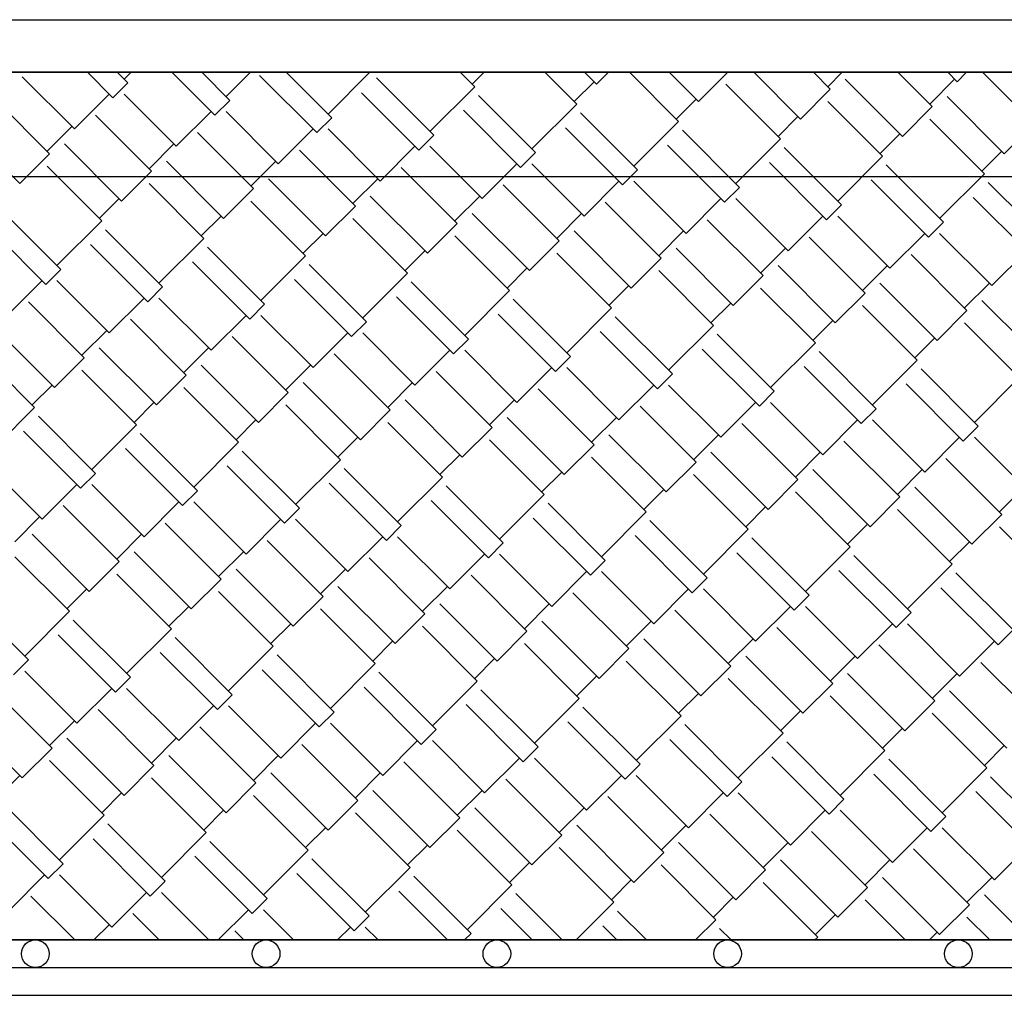
# Model space of a CAD drawing. Units: millimetres. Extents: x -1153402 to -508982, y -25440 to 279567.
# Drawn here: x -913178 to -913071, y 241096 to 241201 of the extents above; entities that cross this region are included whole.
import ezdxf

# ---------------------------------------------------------------- set-up
doc = ezdxf.new("R2010")
doc.units = ezdxf.units.MM

msp = doc.modelspace()

# ---------------------------------------------------------------- linework, layer by layer
for p, q in [((-913718.02, 241201.42), (-912678.44, 241201.42)), ((-914664.99, 241195.72), (-912756.01, 241195.72)), ((-913706.01, 241195.72), (-912756.01, 241195.72)), ((-912756.01, 241195.72), (-913706.01, 241195.72)), ((-912759.01, 241195.72), (-913703.01, 241195.72)), ((-913718.02, 241184.42), (-912739.16, 241184.42)), ((-912759.01, 241101.72), (-913703.01, 241101.72)), ((-913703.01, 241101.72), (-912759.01, 241101.72)), ((-913703.01, 241098.72), (-912759.01, 241098.72)), ((-913706.01, 241095.72), (-912756.01, 241095.72))]:
    msp.add_line(p, q)
at = {"linetype": 'Continuous'}
for p, q in [((-913167.61, 241192.95), (-913170.38, 241195.72)), ((-913165.99, 241194.57), (-913167.14, 241195.72)), ((-913166.4, 241194.97), (-913165.65, 241195.72)), ((-913156.56, 241191.06), (-913161.22, 241195.72)), ((-913154.95, 241192.68), (-913157.98, 241195.72)), ((-913155.35, 241193.09), (-913152.72, 241195.72)), ((-913143.9, 241190.8), (-913148.82, 241195.72)), ((-913144.3, 241191.2), (-913139.78, 241195.72)), ((-913128.41, 241194.16), (-913129.97, 241195.72)), ((-913128.68, 241194.43), (-913127.39, 241195.72)), ((-913117.36, 241192.28), (-913120.81, 241195.72)), ((-913115.21, 241194.43), (-913116.5, 241195.72)), ((-913115.21, 241194.43), (-913113.92, 241195.72)), ((-913106.32, 241190.39), (-913111.65, 241195.72)), ((-913104.16, 241192.55), (-913107.34, 241195.72)), ((-913104.16, 241192.55), (-913100.99, 241195.72)), ((-913093.12, 241190.66), (-913098.18, 241195.72)), ((-913089.88, 241193.89), (-913091.71, 241195.72)), ((-913090.15, 241194.16), (-913088.6, 241195.72)), ((-913078.84, 241192.01), (-913082.55, 241195.72)), ((-913076.14, 241194.7), (-913077.16, 241195.72)), ((-913076.14, 241194.7), (-913075.13, 241195.72)), ((-913067.79, 241190.12), (-913073.39, 241195.72)), ((-913171.78, 241189.58), (-913177.44, 241195.24)), ((-913167.61, 241192.95), (-913165.99, 241194.57)), ((-913145.52, 241189.18), (-913151.71, 241195.38)), ((-913132.85, 241188.91), (-913139.05, 241195.11)), ((-913117.63, 241192.55), (-913115.48, 241194.7)), ((-913082.07, 241188.77), (-913088.27, 241194.97)), ((-913079.11, 241192.28), (-913076.41, 241194.97)), ((-913134.47, 241187.29), (-913140.67, 241193.49)), ((-913133.26, 241189.31), (-913128.41, 241194.16)), ((-913095.27, 241188.51), (-913101.2, 241194.43)), ((-913093.12, 241190.66), (-913089.88, 241193.89)), ((-913174.48, 241186.89), (-913180.54, 241192.95)), ((-913171.78, 241189.58), (-913168.01, 241193.35)), ((-913160.74, 241187.7), (-913166.4, 241193.35)), ((-913156.56, 241191.06), (-913154.95, 241192.68)), ((-913121.81, 241187.02), (-913128.01, 241193.22)), ((-913106.59, 241190.66), (-913104.43, 241192.82)), ((-913084.23, 241186.62), (-913090.15, 241192.55)), ((-913071.03, 241186.89), (-913077.22, 241193.09)), ((-913160.74, 241187.7), (-913156.97, 241191.47)), ((-913149.69, 241185.81), (-913155.35, 241191.47)), ((-913123.43, 241185.41), (-913129.62, 241191.6)), ((-913122.21, 241187.43), (-913117.36, 241192.28)), ((-913110.76, 241185.14), (-913116.96, 241191.33)), ((-913082.07, 241188.77), (-913078.84, 241192.01)), ((-913163.43, 241185), (-913169.49, 241191.06)), ((-913145.52, 241189.18), (-913143.9, 241190.8)), ((-913111.17, 241185.54), (-913106.32, 241190.39)), ((-913095.54, 241188.77), (-913093.39, 241190.93)), ((-913073.18, 241184.73), (-913079.11, 241190.66)), ((-913177.71, 241183.66), (-913183.91, 241189.85)), ((-913174.75, 241187.16), (-913172.05, 241189.85)), ((-913152.39, 241183.12), (-913158.45, 241189.18)), ((-913149.69, 241185.81), (-913145.92, 241189.58)), ((-913138.65, 241183.93), (-913144.3, 241189.58)), ((-913112.38, 241183.52), (-913118.58, 241189.72)), ((-913099.72, 241183.25), (-913105.91, 241189.45)), ((-913071.03, 241186.89), (-913067.79, 241190.12)), ((-913134.47, 241187.29), (-913132.85, 241188.91)), ((-913100.12, 241183.66), (-913095.27, 241188.51)), ((-913084.5, 241186.89), (-913082.34, 241189.04)), ((-913166.67, 241181.77), (-913172.86, 241187.97)), ((-913163.7, 241185.27), (-913161.01, 241187.97)), ((-913141.34, 241181.23), (-913147.4, 241187.29)), ((-913138.65, 241183.93), (-913134.88, 241187.7)), ((-913127.6, 241182.04), (-913133.26, 241187.7)), ((-913123.43, 241185.41), (-913121.81, 241187.02)), ((-913101.33, 241181.64), (-913107.53, 241187.83)), ((-913088.67, 241181.37), (-913094.87, 241187.56)), ((-913073.45, 241185), (-913071.29, 241187.16)), ((-913177.71, 241183.66), (-913174.48, 241186.89)), ((-913155.62, 241179.88), (-913161.82, 241186.08)), ((-913152.66, 241183.39), (-913149.96, 241186.08)), ((-913090.29, 241179.75), (-913096.48, 241185.95)), ((-913089.08, 241181.77), (-913084.23, 241186.62)), ((-913168.82, 241179.61), (-913174.75, 241185.54)), ((-913166.67, 241181.77), (-913163.43, 241185)), ((-913130.3, 241179.35), (-913136.36, 241185.41)), ((-913127.6, 241182.04), (-913123.83, 241185.81)), ((-913116.56, 241180.15), (-913122.21, 241185.81)), ((-913112.38, 241183.52), (-913110.76, 241185.14)), ((-913077.63, 241179.48), (-913083.82, 241185.68)), ((-913144.57, 241178), (-913150.77, 241184.19)), ((-913141.61, 241181.5), (-913138.92, 241184.19)), ((-913116.56, 241180.15), (-913112.78, 241183.93)), ((-913105.51, 241178.27), (-913111.17, 241183.93)), ((-913079.24, 241177.86), (-913085.44, 241184.06)), ((-913078.03, 241179.88), (-913073.18, 241184.73)), ((-913066.58, 241177.59), (-913072.78, 241183.79)), ((-913157.77, 241177.73), (-913163.7, 241183.66)), ((-913155.62, 241179.88), (-913152.39, 241183.12)), ((-913119.25, 241177.46), (-913125.31, 241183.52)), ((-913101.33, 241181.64), (-913099.72, 241183.25)), ((-913169.09, 241179.88), (-913166.93, 241182.04)), ((-913146.73, 241175.84), (-913152.66, 241181.77)), ((-913133.53, 241176.11), (-913139.72, 241182.31)), ((-913130.56, 241179.61), (-913127.87, 241182.31)), ((-913105.51, 241178.27), (-913101.74, 241182.04)), ((-913094.46, 241176.38), (-913100.12, 241182.04)), ((-913068.2, 241175.98), (-913074.39, 241182.17)), ((-913144.57, 241178), (-913141.34, 241181.23)), ((-913108.2, 241175.57), (-913114.27, 241181.64)), ((-913090.29, 241179.75), (-913088.67, 241181.37)), ((-913173.27, 241174.36), (-913179.46, 241180.56)), ((-913173.67, 241174.77), (-913168.82, 241179.61)), ((-913158.04, 241178), (-913155.89, 241180.15)), ((-913135.68, 241173.96), (-913141.61, 241179.88)), ((-913122.48, 241174.23), (-913128.68, 241180.42)), ((-913119.52, 241177.73), (-913116.82, 241180.42)), ((-913097.16, 241173.69), (-913103.22, 241179.75)), ((-913094.46, 241176.38), (-913090.69, 241180.15)), ((-913083.42, 241174.5), (-913089.08, 241180.15)), ((-913174.88, 241172.74), (-913181.08, 241178.94)), ((-913162.22, 241172.48), (-913168.42, 241178.67)), ((-913133.53, 241176.11), (-913130.3, 241179.35)), ((-913111.44, 241172.34), (-913117.63, 241178.54)), ((-913108.47, 241175.84), (-913105.78, 241178.54)), ((-913079.24, 241177.86), (-913077.63, 241179.48)), ((-913162.62, 241172.88), (-913157.77, 241177.73)), ((-913147, 241176.11), (-913144.84, 241178.27)), ((-913124.64, 241172.07), (-913130.56, 241178)), ((-913122.48, 241174.23), (-913119.25, 241177.46)), ((-913086.11, 241171.8), (-913092.17, 241177.86)), ((-913083.42, 241174.5), (-913079.65, 241178.27)), ((-913072.37, 241172.61), (-913078.03, 241178.27)), ((-913163.84, 241170.86), (-913170.03, 241177.06)), ((-913151.17, 241170.59), (-913157.37, 241176.79)), ((-913135.95, 241174.23), (-913133.8, 241176.38)), ((-913100.39, 241170.45), (-913106.59, 241176.65)), ((-913097.43, 241173.96), (-913094.73, 241176.65)), ((-913072.37, 241172.61), (-913068.6, 241176.38)), ((-913151.58, 241170.99), (-913146.73, 241175.84)), ((-913113.59, 241170.19), (-913119.52, 241176.11)), ((-913111.44, 241172.34), (-913108.2, 241175.57)), ((-913075.07, 241169.92), (-913081.13, 241175.98)), ((-913174.88, 241172.74), (-913173.27, 241174.36)), ((-913152.79, 241168.97), (-913158.99, 241175.17)), ((-913140.13, 241168.7), (-913146.33, 241174.9)), ((-913124.91, 241172.34), (-913122.75, 241174.5)), ((-913102.55, 241168.3), (-913108.47, 241174.23)), ((-913089.35, 241168.57), (-913095.54, 241174.77)), ((-913086.38, 241172.07), (-913083.69, 241174.77)), ((-913179.06, 241169.38), (-913175.29, 241173.15)), ((-913168.01, 241167.49), (-913173.67, 241173.15)), ((-913141.75, 241167.09), (-913147.94, 241173.28)), ((-913140.53, 241169.11), (-913135.68, 241173.96)), ((-913100.39, 241170.45), (-913097.16, 241173.69)), ((-913163.84, 241170.86), (-913162.22, 241172.48)), ((-913129.08, 241166.82), (-913135.28, 241173.01)), ((-913129.49, 241167.22), (-913124.64, 241172.07)), ((-913113.86, 241170.45), (-913111.71, 241172.61)), ((-913091.5, 241166.41), (-913097.43, 241172.34)), ((-913078.3, 241166.68), (-913084.5, 241172.88)), ((-913075.34, 241170.19), (-913072.64, 241172.88)), ((-913168.01, 241167.49), (-913164.24, 241171.26)), ((-913156.97, 241165.61), (-913162.62, 241171.26)), ((-913130.7, 241165.2), (-913136.9, 241171.4)), ((-913118.04, 241164.93), (-913124.23, 241171.13)), ((-913089.35, 241168.57), (-913086.11, 241171.8)), ((-913067.25, 241164.8), (-913073.45, 241170.99)), ((-913170.71, 241164.8), (-913176.77, 241170.86)), ((-913152.79, 241168.97), (-913151.17, 241170.59)), ((-913118.44, 241165.34), (-913113.59, 241170.19)), ((-913102.82, 241168.57), (-913100.66, 241170.72)), ((-913080.45, 241164.53), (-913086.38, 241170.45)), ((-913078.3, 241166.68), (-913075.07, 241169.92)), ((-913159.66, 241162.91), (-913165.72, 241168.97)), ((-913156.97, 241165.61), (-913153.19, 241169.38)), ((-913145.92, 241163.72), (-913151.58, 241169.38)), ((-913119.65, 241163.32), (-913125.85, 241169.51)), ((-913106.99, 241163.05), (-913113.19, 241169.24)), ((-913141.75, 241167.09), (-913140.13, 241168.7)), ((-913107.4, 241163.45), (-913102.55, 241168.3)), ((-913091.77, 241166.68), (-913089.61, 241168.84)), ((-913069.41, 241162.64), (-913075.34, 241168.57)), ((-913173.94, 241161.56), (-913180.14, 241167.76)), ((-913170.98, 241165.07), (-913168.28, 241167.76)), ((-913148.61, 241161.03), (-913154.68, 241167.09)), ((-913145.92, 241163.72), (-913142.15, 241167.49)), ((-913134.88, 241161.83), (-913140.53, 241167.49)), ((-913130.7, 241165.2), (-913129.08, 241166.82)), ((-913108.61, 241161.43), (-913114.8, 241167.63)), ((-913095.95, 241161.16), (-913102.14, 241167.36)), ((-913080.72, 241164.8), (-913078.57, 241166.95)), ((-913162.89, 241159.68), (-913169.09, 241165.88)), ((-913159.93, 241163.18), (-913157.24, 241165.88)), ((-913097.56, 241159.54), (-913103.76, 241165.74)), ((-913096.35, 241161.56), (-913091.5, 241166.41)), ((-913176.09, 241159.41), (-913182.02, 241165.34)), ((-913173.94, 241161.56), (-913170.71, 241164.8)), ((-913137.57, 241159.14), (-913143.63, 241165.2)), ((-913134.88, 241161.83), (-913131.1, 241165.61)), ((-913123.83, 241159.95), (-913129.49, 241165.61)), ((-913119.65, 241163.32), (-913118.04, 241164.93)), ((-913084.9, 241159.27), (-913091.1, 241165.47)), ((-913151.85, 241157.79), (-913158.04, 241163.99)), ((-913148.88, 241161.3), (-913146.19, 241163.99)), ((-913123.83, 241159.95), (-913120.06, 241163.72)), ((-913112.78, 241158.06), (-913118.44, 241163.72)), ((-913086.52, 241157.66), (-913092.71, 241163.85)), ((-913085.3, 241159.68), (-913080.45, 241164.53)), ((-913073.85, 241157.39), (-913080.05, 241163.59)), ((-913165.05, 241157.52), (-913170.98, 241163.45)), ((-913162.89, 241159.68), (-913159.66, 241162.91)), ((-913126.52, 241157.25), (-913132.59, 241163.32)), ((-913108.61, 241161.43), (-913106.99, 241163.05)), ((-913074.26, 241157.79), (-913069.41, 241162.64)), ((-913176.36, 241159.68), (-913174.21, 241161.83)), ((-913154, 241155.64), (-913159.93, 241161.56)), ((-913140.8, 241155.91), (-913147, 241162.1)), ((-913137.84, 241159.41), (-913135.14, 241162.1)), ((-913115.48, 241155.37), (-913121.54, 241161.43)), ((-913112.78, 241158.06), (-913109.01, 241161.83)), ((-913101.74, 241156.18), (-913107.4, 241161.83)), ((-913075.47, 241155.77), (-913081.67, 241161.97)), ((-913151.85, 241157.79), (-913148.61, 241161.03)), ((-913097.56, 241159.54), (-913095.95, 241161.16)), ((-913180.94, 241154.56), (-913176.09, 241159.41)), ((-913165.32, 241157.79), (-913163.16, 241159.95)), ((-913142.96, 241153.75), (-913148.88, 241159.68)), ((-913129.76, 241154.02), (-913135.95, 241160.22)), ((-913126.79, 241157.52), (-913124.1, 241160.22)), ((-913104.43, 241153.48), (-913110.49, 241159.54)), ((-913101.74, 241156.18), (-913097.97, 241159.95)), ((-913090.69, 241154.29), (-913096.35, 241159.95)), ((-913086.52, 241157.66), (-913084.9, 241159.27)), ((-913169.49, 241152.27), (-913175.69, 241158.47)), ((-913140.8, 241155.91), (-913137.57, 241159.14)), ((-913118.71, 241152.14), (-913124.91, 241158.33)), ((-913115.75, 241155.64), (-913113.05, 241158.33)), ((-913169.9, 241152.67), (-913165.05, 241157.52)), ((-913154.27, 241155.91), (-913152.12, 241158.06)), ((-913131.91, 241151.87), (-913137.84, 241157.79)), ((-913129.76, 241154.02), (-913126.52, 241157.25)), ((-913093.39, 241151.6), (-913099.45, 241157.66)), ((-913090.69, 241154.29), (-913086.92, 241158.06)), ((-913079.65, 241152.4), (-913085.3, 241158.06)), ((-913075.47, 241155.77), (-913073.85, 241157.39)), ((-913171.11, 241150.65), (-913177.31, 241156.85)), ((-913158.45, 241150.38), (-913164.64, 241156.58)), ((-913143.23, 241154.02), (-913141.07, 241156.18)), ((-913107.67, 241150.25), (-913113.86, 241156.45)), ((-913104.7, 241153.75), (-913102.01, 241156.45)), ((-913079.65, 241152.4), (-913075.87, 241156.18)), ((-913068.6, 241150.52), (-913074.26, 241156.18)), ((-913158.85, 241150.79), (-913154, 241155.64)), ((-913120.87, 241149.98), (-913126.79, 241155.91)), ((-913118.71, 241152.14), (-913115.48, 241155.37)), ((-913082.34, 241149.71), (-913088.4, 241155.77)), ((-913160.06, 241148.77), (-913166.26, 241154.96)), ((-913147.4, 241148.5), (-913153.6, 241154.69)), ((-913132.18, 241152.14), (-913130.03, 241154.29)), ((-913109.82, 241148.09), (-913115.75, 241154.02)), ((-913096.62, 241148.36), (-913102.82, 241154.56)), ((-913093.66, 241151.87), (-913090.96, 241154.56)), ((-913175.29, 241147.29), (-913180.94, 241152.94)), ((-913149.02, 241146.88), (-913155.22, 241153.08)), ((-913147.81, 241148.9), (-913142.96, 241153.75)), ((-913107.67, 241150.25), (-913104.43, 241153.48)), ((-913071.29, 241147.82), (-913077.36, 241153.89)), ((-913171.11, 241150.65), (-913169.49, 241152.27)), ((-913136.36, 241146.61), (-913142.55, 241152.81)), ((-913136.76, 241147.02), (-913131.91, 241151.87)), ((-913121.14, 241150.25), (-913118.98, 241152.4)), ((-913098.77, 241146.21), (-913104.7, 241152.14)), ((-913085.57, 241146.48), (-913091.77, 241152.67)), ((-913082.61, 241149.98), (-913079.92, 241152.67)), ((-913175.29, 241147.29), (-913171.51, 241151.06)), ((-913164.24, 241145.4), (-913169.9, 241151.06)), ((-913137.97, 241145), (-913144.17, 241151.19)), ((-913125.31, 241144.73), (-913131.51, 241150.92)), ((-913096.62, 241148.36), (-913093.39, 241151.6)), ((-913074.53, 241144.59), (-913080.72, 241150.79)), ((-913071.56, 241148.09), (-913068.87, 241150.79)), ((-913160.06, 241148.77), (-913158.45, 241150.38)), ((-913125.72, 241145.13), (-913120.87, 241149.98)), ((-913110.09, 241148.36), (-913107.93, 241150.52)), ((-913087.73, 241144.32), (-913093.66, 241150.25)), ((-913085.57, 241146.48), (-913082.34, 241149.71)), ((-913166.93, 241142.71), (-913173, 241148.77)), ((-913164.24, 241145.4), (-913160.47, 241149.17)), ((-913153.19, 241143.51), (-913158.85, 241149.17)), ((-913126.93, 241143.11), (-913133.12, 241149.31)), ((-913114.27, 241142.84), (-913120.46, 241149.04)), ((-913099.04, 241146.48), (-913096.89, 241148.63)), ((-913178.25, 241144.86), (-913175.56, 241147.56)), ((-913149.02, 241146.88), (-913147.4, 241148.5)), ((-913114.67, 241143.24), (-913109.82, 241148.09)), ((-913076.68, 241142.44), (-913082.61, 241148.36)), ((-913074.53, 241144.59), (-913071.29, 241147.82)), ((-913155.89, 241140.82), (-913161.95, 241146.88)), ((-913153.19, 241143.51), (-913149.42, 241147.29)), ((-913142.15, 241141.63), (-913147.81, 241147.29)), ((-913137.97, 241145), (-913136.36, 241146.61)), ((-913115.88, 241141.22), (-913122.08, 241147.42)), ((-913103.22, 241140.95), (-913109.42, 241147.15)), ((-913088, 241144.59), (-913085.84, 241146.75)), ((-913065.64, 241140.55), (-913071.56, 241146.48)), ((-913170.17, 241139.47), (-913176.36, 241145.67)), ((-913167.2, 241142.98), (-913164.51, 241145.67)), ((-913142.15, 241141.63), (-913138.38, 241145.4)), ((-913131.1, 241139.74), (-913136.76, 241145.4)), ((-913104.84, 241139.34), (-913111.03, 241145.53)), ((-913103.62, 241141.36), (-913098.77, 241146.21)), ((-913144.84, 241138.93), (-913150.9, 241145)), ((-913126.93, 241143.11), (-913125.31, 241144.73)), ((-913092.17, 241139.07), (-913098.37, 241145.27)), ((-913092.58, 241139.47), (-913087.73, 241144.32)), ((-913076.95, 241142.71), (-913074.8, 241144.86)), ((-913172.32, 241137.32), (-913178.25, 241143.24)), ((-913159.12, 241137.59), (-913165.32, 241143.78)), ((-913156.16, 241141.09), (-913153.46, 241143.78)), ((-913131.1, 241139.74), (-913127.33, 241143.51)), ((-913120.06, 241137.86), (-913125.72, 241143.51)), ((-913093.79, 241137.45), (-913099.99, 241143.65)), ((-913081.13, 241137.18), (-913087.32, 241143.38)), ((-913170.17, 241139.47), (-913166.93, 241142.71)), ((-913133.8, 241137.05), (-913139.86, 241143.11)), ((-913115.88, 241141.22), (-913114.27, 241142.84)), ((-913081.53, 241137.59), (-913076.68, 241142.44)), ((-913161.28, 241135.43), (-913167.2, 241141.36)), ((-913148.08, 241135.7), (-913154.27, 241141.9)), ((-913145.11, 241139.2), (-913142.42, 241141.9)), ((-913122.75, 241135.16), (-913128.81, 241141.22)), ((-913120.06, 241137.86), (-913116.29, 241141.63)), ((-913109.01, 241135.97), (-913114.67, 241141.63)), ((-913082.74, 241135.57), (-913088.94, 241141.76)), ((-913070.08, 241135.3), (-913076.28, 241141.49)), ((-913159.12, 241137.59), (-913155.89, 241140.82)), ((-913104.84, 241139.34), (-913103.22, 241140.95)), ((-913172.59, 241137.59), (-913170.44, 241139.74)), ((-913150.23, 241133.55), (-913156.16, 241139.47)), ((-913137.03, 241133.82), (-913143.23, 241140.01)), ((-913134.07, 241137.32), (-913131.37, 241140.01)), ((-913111.71, 241133.28), (-913117.77, 241139.34)), ((-913109.01, 241135.97), (-913105.24, 241139.74)), ((-913097.97, 241134.08), (-913103.62, 241139.74)), ((-913093.79, 241137.45), (-913092.17, 241139.07)), ((-913071.7, 241133.68), (-913077.9, 241139.88)), ((-913176.77, 241132.06), (-913182.96, 241138.26)), ((-913148.08, 241135.7), (-913144.84, 241138.93)), ((-913125.98, 241131.93), (-913132.18, 241138.13)), ((-913123.02, 241135.43), (-913120.33, 241138.13)), ((-913177.17, 241132.47), (-913172.32, 241137.32)), ((-913161.55, 241135.7), (-913159.39, 241137.86)), ((-913139.19, 241131.66), (-913145.11, 241137.59)), ((-913137.03, 241133.82), (-913133.8, 241137.05)), ((-913100.66, 241131.39), (-913106.72, 241137.45)), ((-913097.97, 241134.08), (-913094.19, 241137.86)), ((-913086.92, 241132.2), (-913092.58, 241137.86)), ((-913082.74, 241135.57), (-913081.13, 241137.18)), ((-913165.72, 241130.18), (-913171.92, 241136.37)), ((-913150.5, 241133.82), (-913148.35, 241135.97)), ((-913114.94, 241130.04), (-913121.14, 241136.24)), ((-913111.98, 241133.55), (-913109.28, 241136.24)), ((-913086.92, 241132.2), (-913083.15, 241135.97)), ((-913075.87, 241130.31), (-913081.53, 241135.97)), ((-913167.34, 241128.56), (-913173.54, 241134.76)), ((-913166.13, 241130.58), (-913161.28, 241135.43)), ((-913128.14, 241129.77), (-913134.07, 241135.7)), ((-913125.98, 241131.93), (-913122.75, 241135.16)), ((-913089.61, 241129.5), (-913095.68, 241135.57)), ((-913071.7, 241133.68), (-913070.08, 241135.3)), ((-913154.68, 241128.29), (-913160.87, 241134.49)), ((-913139.46, 241131.93), (-913137.3, 241134.08)), ((-913117.09, 241127.89), (-913123.02, 241133.82)), ((-913103.89, 241128.16), (-913110.09, 241134.35)), ((-913100.93, 241131.66), (-913098.24, 241134.35)), ((-913078.57, 241127.62), (-913084.63, 241133.68)), ((-913075.87, 241130.31), (-913072.1, 241134.08)), ((-913156.29, 241126.68), (-913162.49, 241132.87)), ((-913155.08, 241128.7), (-913150.23, 241133.55)), ((-913143.63, 241126.41), (-913149.83, 241132.6)), ((-913114.94, 241130.04), (-913111.71, 241133.28)), ((-913178.38, 241130.45), (-913176.77, 241132.06)), ((-913144.04, 241126.81), (-913139.19, 241131.66)), ((-913128.41, 241130.04), (-913126.25, 241132.2)), ((-913106.05, 241126), (-913111.98, 241131.93)), ((-913092.85, 241126.27), (-913099.04, 241132.47)), ((-913089.88, 241129.77), (-913087.19, 241132.47)), ((-913067.52, 241125.73), (-913073.58, 241131.79)), ((-913171.51, 241125.19), (-913177.17, 241130.85)), ((-913145.25, 241124.79), (-913151.44, 241130.99)), ((-913132.59, 241124.52), (-913138.78, 241130.72)), ((-913103.89, 241128.16), (-913100.66, 241131.39)), ((-913081.8, 241124.39), (-913088, 241130.58)), ((-913078.84, 241127.89), (-913076.14, 241130.58)), ((-913167.34, 241128.56), (-913165.72, 241130.18)), ((-913132.99, 241124.93), (-913128.14, 241129.77)), ((-913117.36, 241128.16), (-913115.21, 241130.31)), ((-913095, 241124.12), (-913100.93, 241130.04)), ((-913092.85, 241126.27), (-913089.61, 241129.5)), ((-913174.21, 241122.5), (-913180.27, 241128.56)), ((-913171.51, 241125.19), (-913167.74, 241128.97)), ((-913160.47, 241123.31), (-913166.13, 241128.97)), ((-913134.2, 241122.9), (-913140.4, 241129.1)), ((-913121.54, 241122.64), (-913127.74, 241128.83)), ((-913106.32, 241126.27), (-913104.16, 241128.43)), ((-913070.76, 241122.5), (-913076.95, 241128.7)), ((-913156.29, 241126.68), (-913154.68, 241128.29)), ((-913121.94, 241123.04), (-913117.09, 241127.89)), ((-913083.96, 241122.23), (-913089.88, 241128.16)), ((-913081.8, 241124.39), (-913078.57, 241127.62)), ((-913163.16, 241120.61), (-913169.22, 241126.68)), ((-913160.47, 241123.31), (-913156.7, 241127.08)), ((-913149.42, 241121.42), (-913155.08, 241127.08)), ((-913145.25, 241124.79), (-913143.63, 241126.41)), ((-913123.16, 241121.02), (-913129.35, 241127.22)), ((-913110.49, 241120.75), (-913116.69, 241126.95)), ((-913095.27, 241124.39), (-913093.12, 241126.54)), ((-913072.91, 241120.35), (-913078.84, 241126.27)), ((-913177.44, 241119.27), (-913183.64, 241125.46)), ((-913174.48, 241122.77), (-913171.78, 241125.46)), ((-913149.42, 241121.42), (-913145.65, 241125.19)), ((-913138.38, 241119.54), (-913144.04, 241125.19)), ((-913112.11, 241119.13), (-913118.31, 241125.33)), ((-913110.9, 241121.15), (-913106.05, 241126)), ((-913152.12, 241118.73), (-913158.18, 241124.79)), ((-913134.2, 241122.9), (-913132.59, 241124.52)), ((-913099.45, 241118.86), (-913105.64, 241125.06)), ((-913099.85, 241119.27), (-913095, 241124.12)), ((-913084.23, 241122.5), (-913082.07, 241124.66)), ((-913166.4, 241117.38), (-913172.59, 241123.58)), ((-913163.43, 241120.88), (-913160.74, 241123.58)), ((-913138.38, 241119.54), (-913134.61, 241123.31)), ((-913127.33, 241117.65), (-913132.99, 241123.31)), ((-913101.06, 241117.25), (-913107.26, 241123.44)), ((-913088.4, 241116.98), (-913094.6, 241123.17)), ((-913177.44, 241119.27), (-913174.21, 241122.5)), ((-913141.07, 241116.84), (-913147.13, 241122.9)), ((-913123.16, 241121.02), (-913121.54, 241122.64)), ((-913088.81, 241117.38), (-913083.96, 241122.23)), ((-913073.18, 241120.61), (-913071.03, 241122.77)), ((-913168.55, 241115.23), (-913174.48, 241121.15)), ((-913155.35, 241115.5), (-913161.55, 241121.69)), ((-913152.39, 241119), (-913149.69, 241121.69)), ((-913130.03, 241114.96), (-913136.09, 241121.02)), ((-913127.33, 241117.65), (-913123.56, 241121.42)), ((-913116.29, 241115.77), (-913121.94, 241121.42)), ((-913090.02, 241115.36), (-913096.22, 241121.56)), ((-913077.36, 241115.09), (-913083.55, 241121.29)), ((-913166.4, 241117.38), (-913163.16, 241120.61)), ((-913144.3, 241113.61), (-913150.5, 241119.81)), ((-913141.34, 241117.11), (-913138.65, 241119.81)), ((-913112.11, 241119.13), (-913110.49, 241120.75)), ((-913077.76, 241115.5), (-913072.91, 241120.35)), ((-913179.87, 241117.38), (-913177.71, 241119.54)), ((-913157.51, 241113.34), (-913163.43, 241119.27)), ((-913155.35, 241115.5), (-913152.12, 241118.73)), ((-913118.98, 241113.07), (-913125.04, 241119.13)), ((-913116.29, 241115.77), (-913112.51, 241119.54)), ((-913105.24, 241113.88), (-913110.9, 241119.54)), ((-913101.06, 241117.25), (-913099.45, 241118.86)), ((-913078.97, 241113.48), (-913085.17, 241119.67)), ((-913066.31, 241113.21), (-913072.51, 241119.4)), ((-913168.82, 241115.5), (-913166.67, 241117.65)), ((-913133.26, 241111.72), (-913139.46, 241117.92)), ((-913130.3, 241115.23), (-913127.6, 241117.92)), ((-913105.24, 241113.88), (-913101.47, 241117.65)), ((-913094.19, 241111.99), (-913099.85, 241117.65)), ((-913067.93, 241111.59), (-913074.12, 241117.79)), ((-913146.46, 241111.45), (-913152.39, 241117.38)), ((-913144.3, 241113.61), (-913141.07, 241116.84)), ((-913107.93, 241111.19), (-913114, 241117.25)), ((-913090.02, 241115.36), (-913088.4, 241116.98)), ((-913173, 241109.97), (-913179.19, 241116.17)), ((-913157.77, 241113.61), (-913155.62, 241115.77)), ((-913122.21, 241109.84), (-913128.41, 241116.03)), ((-913119.25, 241113.34), (-913116.56, 241116.03)), ((-913094.19, 241111.99), (-913090.42, 241115.77)), ((-913083.15, 241110.11), (-913088.81, 241115.77)), ((-913174.61, 241108.36), (-913180.81, 241114.55)), ((-913173.4, 241110.38), (-913168.55, 241115.23)), ((-913135.41, 241109.57), (-913141.34, 241115.5)), ((-913133.26, 241111.72), (-913130.03, 241114.96)), ((-913096.89, 241109.3), (-913102.95, 241115.36)), ((-913078.97, 241113.48), (-913077.36, 241115.09)), ((-913161.95, 241108.09), (-913168.15, 241114.28)), ((-913146.73, 241111.72), (-913144.57, 241113.88)), ((-913124.37, 241107.68), (-913130.3, 241113.61)), ((-913111.17, 241107.95), (-913117.36, 241114.15)), ((-913108.2, 241111.45), (-913105.51, 241114.15)), ((-913085.84, 241107.41), (-913091.9, 241113.48)), ((-913083.15, 241110.11), (-913079.38, 241113.88)), ((-913072.1, 241108.22), (-913077.76, 241113.88)), ((-913163.57, 241106.47), (-913169.76, 241112.67)), ((-913162.35, 241108.49), (-913157.51, 241113.34)), ((-913150.9, 241106.2), (-913157.1, 241112.4)), ((-913122.21, 241109.84), (-913118.98, 241113.07)), ((-913151.31, 241106.61), (-913146.46, 241111.45)), ((-913135.68, 241109.84), (-913133.53, 241111.99)), ((-913113.32, 241105.8), (-913119.25, 241111.72)), ((-913100.12, 241106.07), (-913106.32, 241112.26)), ((-913097.16, 241109.57), (-913094.46, 241112.26)), ((-913074.8, 241105.53), (-913080.86, 241111.59)), ((-913072.1, 241108.22), (-913068.33, 241111.99)), ((-913152.52, 241104.58), (-913158.72, 241110.78)), ((-913139.86, 241104.32), (-913146.06, 241110.51)), ((-913111.17, 241107.95), (-913107.93, 241111.19)), ((-913089.08, 241104.18), (-913095.27, 241110.38)), ((-913086.11, 241107.68), (-913083.42, 241110.38)), ((-913174.61, 241108.36), (-913173, 241109.97)), ((-913140.26, 241104.72), (-913135.41, 241109.57)), ((-913124.64, 241107.95), (-913122.48, 241110.11)), ((-913102.28, 241103.91), (-913108.2, 241109.84)), ((-913100.12, 241106.07), (-913096.89, 241109.3)), ((-913178.79, 241104.99), (-913175.02, 241108.76)), ((-913167.74, 241103.1), (-913173.4, 241108.76)), ((-913163.57, 241106.47), (-913161.95, 241108.09)), ((-913141.48, 241102.7), (-913147.67, 241108.9)), ((-913128.81, 241102.43), (-913135.01, 241108.63)), ((-913113.59, 241106.07), (-913111.44, 241108.22)), ((-913078.03, 241102.29), (-913084.23, 241108.49)), ((-913075.07, 241105.8), (-913072.37, 241108.49)), ((-913131.34, 241101.72), (-913136.63, 241107.01)), ((-913129.22, 241102.83), (-913124.37, 241107.68)), ((-913091.23, 241102.03), (-913097.16, 241107.95)), ((-913089.08, 241104.18), (-913085.84, 241107.41)), ((-913171.75, 241101.72), (-913176.5, 241106.47)), ((-913167.74, 241103.1), (-913163.97, 241106.87)), ((-913157.2, 241101.72), (-913162.35, 241106.87)), ((-913152.52, 241104.58), (-913150.9, 241106.2)), ((-913118.94, 241101.72), (-913123.96, 241106.74)), ((-913102.55, 241104.18), (-913100.39, 241106.34)), ((-913081.77, 241101.72), (-913086.11, 241106.07)), ((-913068.29, 241101.72), (-913073.18, 241106.61)), ((-913156.2, 241101.72), (-913152.93, 241104.99)), ((-913148.04, 241101.72), (-913151.31, 241104.99)), ((-913122.18, 241101.72), (-913125.58, 241105.12)), ((-913117.4, 241101.72), (-913113.32, 241105.8)), ((-913109.78, 241101.72), (-913112.92, 241104.85)), ((-913078.03, 241102.29), (-913074.8, 241105.53)), ((-913162.59, 241101.72), (-913165.45, 241104.58)), ((-913141.48, 241102.7), (-913139.86, 241104.32)), ((-913104.47, 241101.72), (-913102.28, 241103.91)), ((-913091.5, 241102.29), (-913089.35, 241104.45)), ((-913072.61, 241101.72), (-913075.07, 241104.18)), ((-913169.67, 241101.72), (-913168.01, 241103.37)), ((-913143.26, 241101.72), (-913141.88, 241103.1)), ((-913138.88, 241101.72), (-913140.26, 241103.1)), ((-913113.02, 241101.72), (-913114.53, 241103.24)), ((-913100.62, 241101.72), (-913101.87, 241102.97)), ((-913153.43, 241101.72), (-913154.41, 241102.7)), ((-913129.52, 241101.72), (-913128.81, 241102.43)), ((-913091.54, 241101.72), (-913091.23, 241102.03)), ((-913079.14, 241101.72), (-913078.3, 241102.56))]:
    msp.add_line(p, q, dxfattribs=at)
for centre in [(-913176.01, 241100.22), (-913151.01, 241100.22), (-913126.01, 241100.22), (-913101.01, 241100.22), (-913076.01, 241100.22)]:
    msp.add_circle(centre, 1.5)

doc.saveas('drawing.dxf')
